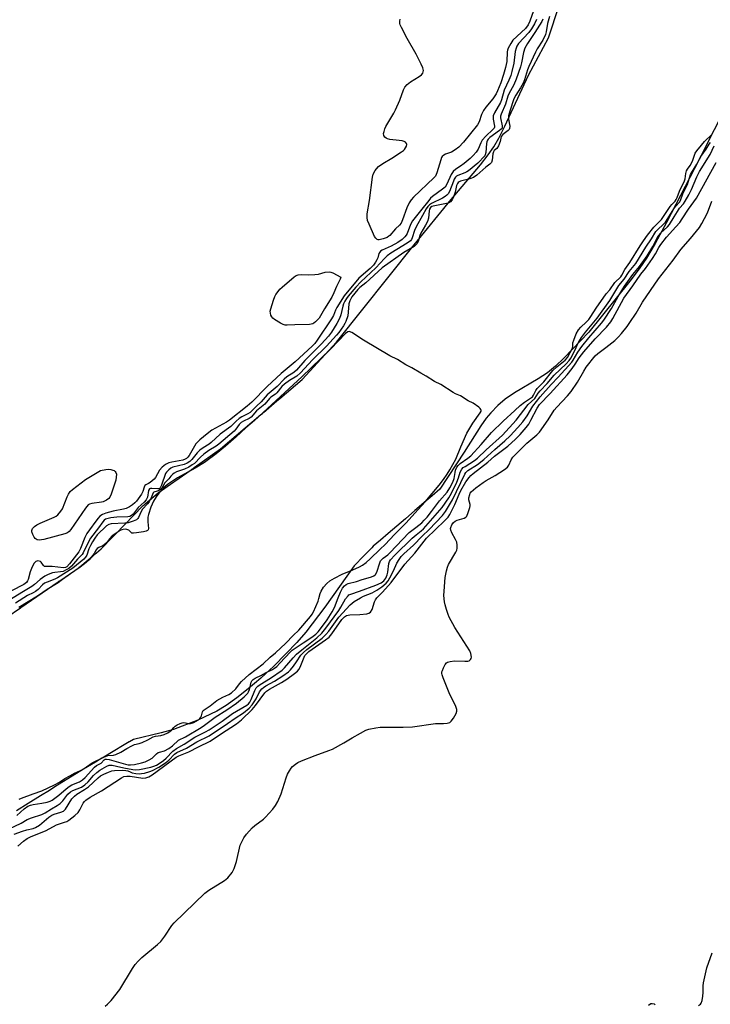
# Model space of a CAD drawing. Units: inches. Extents: x 1213766 to 1219766, y 513458 to 517458.
# Drawn here: x 1216697 to 1216959, y 514947 to 515321 of the extents above; entities that cross this region are included whole.
import ezdxf

# ---------------------------------------------------------------- set-up
doc = ezdxf.new("R2010")
doc.units = ezdxf.units.IN
doc.header["$MEASUREMENT"] = 0
for name, color, linetype in [('HYDRO-Stream Poly Centerlines', 142, 'Continuous'), ('HYDRO-Water Body', 4, 'Continuous'), ('Undefined', 1, 'Continuous')]:
    doc.layers.add(name, color=color, linetype=linetype)

msp = doc.modelspace()

# ---------------------------------------------------------------- linework, layer by layer
at = {"layer": 'HYDRO-Stream Poly Centerlines'}
for points in [[(1216691.69, 515094.04), (1216696.85, 515097.6), (1216697, 515097.7), (1216711.15, 515107.46), (1216711.47, 515107.69), (1216711.78, 515107.9), (1216719.13, 515112.97), (1216719.17, 515113), (1216719.42, 515113.21), (1216724.17, 515117.19), (1216724.42, 515117.4), (1216724.68, 515117.62), (1216724.98, 515117.87), (1216725.24, 515118.08), (1216725.77, 515118.53), (1216727.5, 515119.97), (1216731.84, 515124.45), (1216732.28, 515124.9), (1216732.55, 515125.18), (1216732.98, 515125.62), (1216743.35, 515136.3), (1216743.5, 515136.45), (1216743.8, 515136.71), (1216744.21, 515137.06), (1216749.09, 515141.25), (1216755.02, 515145.41), (1216755.41, 515145.68), (1216761.61, 515150.04), (1216761.94, 515150.27), (1216762.13, 515150.4), (1216762.52, 515150.67), (1216762.85, 515150.9), (1216772.85, 515157.92), (1216788.12, 515170.93), (1216788.32, 515171.1), (1216788.69, 515171.41), (1216788.88, 515171.58), (1216789.09, 515171.75), (1216794.21, 515176.11), (1216795.25, 515177), (1216803.73, 515184.22), (1216816.8, 515198.38), (1216846.23, 515235.36), (1216860.28, 515252.57), (1216871.41, 515265.64), (1216874.38, 515269.44), (1216876.55, 515272.56), (1216878.45, 515275.86), (1216880.74, 515280.4), (1216889.65, 515299.73), (1216897.28, 515313.86), (1216898.21, 515316.49), (1216904.79, 515337.16)], [(1216971.46, 515301.44), (1216954.4, 515267.72), (1216942.08, 515243.87), (1216937.7, 515235.86), (1216934.4, 515230.27), (1216931.67, 515226.26), (1216928.12, 515221.54), (1216912.59, 515202.21), (1216903.13, 515192.3), (1216899.9, 515189.27), (1216896.88, 515186.79), (1216893.33, 515184.48), (1216884.31, 515179.18), (1216880.84, 515176.83), (1216878.07, 515174.38), (1216875.34, 515171.67), (1216873.6, 515169.57), (1216871.56, 515166.71), (1216865.27, 515156.68), (1216856.03, 515142.6), (1216853.08, 515140.08), (1216850.85, 515138.18), (1216846.58, 515134.53), (1216842.97, 515131.45), (1216839.71, 515128.66), (1216836.46, 515125.88), (1216833.49, 515123.35), (1216830.75, 515121.01), (1216830.16, 515120.41), (1216827.17, 515117.35), (1216823.49, 515113.58), (1216812.37, 515097.85), (1216805.21, 515088.46), (1216801.78, 515084.49), (1216797.64, 515080.12), (1216793, 515075.54), (1216788.05, 515070.99), (1216783.34, 515066.95), (1216779.02, 515063.55), (1216774.9, 515060.62), (1216771.39, 515058.46), (1216764.13, 515055.07), (1216754.92, 515051.53), (1216750.31, 515050.22), (1216739.77, 515047.74), (1216738.27, 515046.84), (1216738.14, 515046.76), (1216736.29, 515045.66), (1216736.24, 515045.63), (1216727.86, 515040.62), (1216727.75, 515040.56), (1216725.33, 515039.12), (1216722.31, 515037.31), (1216720.77, 515036.39), (1216719.73, 515035.74), (1216709.98, 515029.68), (1216707.89, 515028.38), (1216704.52, 515026.28), (1216699.81, 515023.35), (1216695.42, 515020.62)]]:
    msp.add_lwpolyline(points, dxfattribs=at)
at = {"layer": 'HYDRO-Water Body'}
for points in [[(1216691.69, 515094.04), (1216696.85, 515097.6), (1216697, 515097.7), (1216711.15, 515107.46), (1216711.47, 515107.69), (1216711.78, 515107.9), (1216719.13, 515112.97), (1216719.17, 515113), (1216719.42, 515113.21), (1216724.17, 515117.19), (1216724.42, 515117.4), (1216724.68, 515117.62), (1216724.98, 515117.87), (1216725.24, 515118.08), (1216725.77, 515118.53), (1216727.5, 515119.97), (1216731.84, 515124.45), (1216732.28, 515124.9), (1216732.55, 515125.18), (1216732.98, 515125.62), (1216743.35, 515136.3), (1216743.5, 515136.45), (1216743.8, 515136.71), (1216744.21, 515137.06), (1216749.09, 515141.25), (1216755.02, 515145.41), (1216755.41, 515145.68), (1216761.61, 515150.04), (1216761.94, 515150.27), (1216762.13, 515150.4), (1216762.52, 515150.67), (1216762.85, 515150.9), (1216772.85, 515157.92), (1216788.12, 515170.93), (1216788.32, 515171.1), (1216788.69, 515171.41), (1216788.88, 515171.58), (1216789.09, 515171.75), (1216794.21, 515176.11), (1216795.25, 515177), (1216803.73, 515184.22), (1216816.8, 515198.38), (1216846.23, 515235.36), (1216860.28, 515252.57), (1216871.41, 515265.64), (1216874.38, 515269.44), (1216876.55, 515272.56), (1216878.45, 515275.86), (1216880.74, 515280.4), (1216889.65, 515299.73), (1216897.28, 515313.86), (1216898.21, 515316.49), (1216904.79, 515337.16)], [(1216971.46, 515301.44), (1216954.4, 515267.72), (1216942.08, 515243.87), (1216937.7, 515235.86), (1216934.4, 515230.27), (1216931.67, 515226.26), (1216928.12, 515221.54), (1216912.59, 515202.21), (1216903.13, 515192.3), (1216899.9, 515189.27), (1216896.88, 515186.79), (1216893.33, 515184.48), (1216884.31, 515179.18), (1216880.84, 515176.83), (1216878.07, 515174.38), (1216875.34, 515171.67), (1216873.6, 515169.57), (1216871.56, 515166.71), (1216865.27, 515156.68), (1216856.03, 515142.6), (1216853.08, 515140.08), (1216850.85, 515138.18), (1216846.58, 515134.53), (1216842.97, 515131.45), (1216839.71, 515128.66), (1216836.46, 515125.88), (1216833.49, 515123.35), (1216830.75, 515121.01), (1216830.16, 515120.41), (1216827.17, 515117.35), (1216823.49, 515113.58), (1216812.37, 515097.85), (1216805.21, 515088.46), (1216801.78, 515084.49), (1216797.64, 515080.12), (1216793, 515075.54), (1216788.05, 515070.99), (1216783.34, 515066.95), (1216779.02, 515063.55), (1216774.9, 515060.62), (1216771.39, 515058.46), (1216764.13, 515055.07), (1216754.92, 515051.53), (1216750.31, 515050.22), (1216739.77, 515047.74), (1216738.27, 515046.84), (1216738.14, 515046.76), (1216736.29, 515045.66), (1216736.24, 515045.63), (1216727.86, 515040.62), (1216727.75, 515040.56), (1216725.33, 515039.12), (1216722.31, 515037.31), (1216720.77, 515036.39), (1216719.73, 515035.74), (1216709.98, 515029.68), (1216707.89, 515028.38), (1216704.52, 515026.28), (1216699.81, 515023.35), (1216695.42, 515020.62)]]:
    msp.add_lwpolyline(points, dxfattribs=at)
at = {"layer": 'Undefined'}
for points, elevation in [([(1216891.52, 515324.11), (1216890.18, 515320.16), (1216889.54, 515318.76), (1216888.48, 515317.47), (1216883.77, 515312.95), (1216882.94, 515311.75), (1216881.98, 515309.96), (1216881.69, 515309.15), (1216881.58, 515308.6), (1216881.39, 515304.89), (1216880.94, 515302.65), (1216880.17, 515299.96), (1216879.13, 515296.76), (1216877.95, 515293.71), (1216877.45, 515292.68), (1216876.15, 515290.73), (1216873.5, 515287.55), (1216872.65, 515286.36), (1216871.86, 515284.83), (1216870.91, 515282.06), (1216870.26, 515280.83), (1216865.01, 515274.3), (1216863.19, 515272.36), (1216861.87, 515271.34), (1216860.44, 515270.54), (1216858.22, 515269.78), (1216857.53, 515269.39), (1216856.96, 515268.88), (1216856.67, 515268.42), (1216856.35, 515267.65), (1216854.89, 515262.65), (1216854.33, 515261.37), (1216853.76, 515260.73), (1216846.06, 515253.44), (1216845.15, 515252.45), (1216844.4, 515251.24), (1216843.51, 515249.43), (1216841.92, 515244.83), (1216841.33, 515243.52), (1216840.69, 515242.75), (1216839.18, 515241.47), (1216837.11, 515238.95), (1216836.71, 515238.59), (1216836.03, 515238.18), (1216834.54, 515237.58), (1216833.05, 515237.22), (1216832.6, 515237.21), (1216832.2, 515237.31), (1216831.68, 515237.82), (1216831.26, 515238.55), (1216829.16, 515243.17), (1216828.62, 515244.54), (1216828.43, 515245.67), (1216828.46, 515247.11), (1216829.29, 515252.21), (1216830.43, 515261.04), (1216830.78, 515262.17), (1216831.46, 515263.49), (1216831.96, 515264.22), (1216832.77, 515265.05), (1216834.38, 515266.26), (1216837.8, 515268.26), (1216841.52, 515270.59), (1216842.2, 515271.14), (1216842.59, 515271.56), (1216843.36, 515272.72), (1216843.53, 515273.41), (1216843.41, 515273.81), (1216842.97, 515274.3), (1216842.52, 515274.54), (1216841.73, 515274.78), (1216840.6, 515274.98), (1216837.01, 515275.33), (1216836.17, 515275.54), (1216835.72, 515275.78), (1216835.14, 515276.25), (1216834.77, 515276.82), (1216834.71, 515277.55), (1216834.84, 515278.33), (1216835.16, 515279.4), (1216835.52, 515280.19), (1216838.56, 515285.3), (1216839.25, 515286.6), (1216840.79, 515290.27), (1216842.23, 515294.16), (1216842.76, 515295.19), (1216843.66, 515296.19), (1216844.92, 515297.24), (1216848.17, 515299.22), (1216849.09, 515299.88), (1216849.55, 515300.49), (1216849.77, 515301.45), (1216849.75, 515301.96), (1216849.6, 515302.51), (1216848.98, 515303.84), (1216846.99, 515307.73), (1216843.66, 515313.64), (1216841.47, 515317.78), (1216841.01, 515318.83), (1216840.86, 515319.37), (1216840.84, 515320.19), (1216840.95, 515321.02)], 190), ([(1216895.12, 515320.97), (1216894.7, 515320.06), (1216892.12, 515315.93), (1216889.32, 515311.75), (1216888.31, 515309.94), (1216887.76, 515308.3), (1216886.99, 515304.39), (1216886.61, 515302.82), (1216885.03, 515298.21), (1216884.16, 515296.08), (1216882.18, 515292.59), (1216881.85, 515291.74), (1216880.92, 515288.67), (1216879.3, 515284.93), (1216879.09, 515284.2), (1216879.05, 515283.5), (1216879.71, 515280.52), (1216879.72, 515280), (1216879.62, 515279.63), (1216879.34, 515279.22), (1216878.73, 515278.69), (1216874.97, 515276.02), (1216874.39, 515275.44), (1216874.08, 515275.01), (1216873.8, 515274.38), (1216873.68, 515273.83), (1216873.43, 515270.36), (1216873.26, 515269.55), (1216873.07, 515269.16), (1216870.39, 515266.33), (1216866.87, 515263.44), (1216866.21, 515262.99), (1216865.53, 515262.64), (1216862.82, 515261.68), (1216862.36, 515261.39), (1216861.97, 515261.01), (1216861.5, 515260.32), (1216861.15, 515259.54), (1216859.73, 515255.6), (1216859.2, 515254.68), (1216858.69, 515254.13), (1216858.04, 515253.64), (1216857.03, 515253.08), (1216852.8, 515251.05), (1216852.13, 515250.53), (1216851.53, 515249.92), (1216850.87, 515248.99), (1216849.5, 515246.47), (1216846.99, 515242.2), (1216846.38, 515240.73), (1216845.54, 515237.98), (1216845.26, 515237.4), (1216844.84, 515236.88), (1216844, 515236.22), (1216842.04, 515234.93), (1216837.46, 515232.23), (1216835.98, 515231.17), (1216834.99, 515230.22), (1216831.77, 515226.67), (1216826.01, 515221.32), (1216824.14, 515219.34), (1216821.28, 515215.9), (1216820.6, 515214.95), (1216820.02, 515213.94), (1216819.5, 515212.91), (1216819.2, 515212.12), (1216818.47, 515208.78), (1216817.94, 515207.34), (1216816.95, 515205.49), (1216814.91, 515202.19), (1216813.72, 515200.69), (1216811.17, 515197.82), (1216804.81, 515191.41), (1216801.62, 515187.74), (1216800.61, 515186.9), (1216798.02, 515185.21), (1216796.9, 515184.33), (1216794.3, 515181.65), (1216790.51, 515178.38), (1216788.18, 515175.76), (1216786.46, 515174.18), (1216784.03, 515171.74), (1216783.19, 515171.2), (1216780.84, 515170.05), (1216779.85, 515169.43), (1216778.73, 515168.5), (1216776.69, 515166.48), (1216772.65, 515163.55), (1216769.22, 515160.31), (1216768.45, 515159.75), (1216766.17, 515158.32), (1216764.98, 515157.44), (1216763.96, 515156.39), (1216761.89, 515153.89), (1216761.14, 515153.15), (1216760.11, 515152.49), (1216759.05, 515152.02), (1216754.75, 515150.98), (1216753.97, 515150.59), (1216753.13, 515149.94), (1216752.33, 515149.12), (1216751.97, 515148.55), (1216750.38, 515144.12), (1216749.9, 515143.19), (1216749.49, 515142.84), (1216748.98, 515142.72), (1216746.71, 515142.95), (1216746.21, 515142.92), (1216745.84, 515142.75), (1216745.52, 515142.13), (1216745.05, 515139.57), (1216744.56, 515138.59), (1216743.84, 515137.78), (1216741.52, 515135.7), (1216739.61, 515133.2), (1216739.05, 515132.62), (1216738.44, 515132.32), (1216737.56, 515132.17), (1216733.41, 515132.02), (1216731.13, 515131.79), (1216729.7, 515131.44), (1216729.17, 515131.21), (1216728.66, 515130.85), (1216728.11, 515130.25), (1216726.48, 515127.93), (1216723.51, 515124.1), (1216722.69, 515122.65), (1216720.69, 515118.48), (1216720.31, 515117.85), (1216718.51, 515116.04), (1216716.21, 515113.48), (1216715.22, 515112.6), (1216714.01, 515111.86), (1216713.09, 515111.47), (1216712.05, 515111.23), (1216709.97, 515111.08), (1216709.07, 515110.91), (1216707.42, 515110.28), (1216706.13, 515109.62), (1216704.33, 515108.36), (1216702.24, 515106.51), (1216701.19, 515105.69), (1216697.42, 515103.49), (1216693.09, 515100.79)], 186), ([(1216892.73, 515320.84), (1216891.99, 515319.15), (1216890.78, 515317.27), (1216889.78, 515315.93), (1216885.89, 515311.7), (1216885.27, 515310.76), (1216884.94, 515310), (1216884.67, 515308.71), (1216884.09, 515304.24), (1216883.41, 515301.16), (1216882.94, 515299.55), (1216882.26, 515297.8), (1216880.44, 515294), (1216879.37, 515290.35), (1216879, 515289.31), (1216876.79, 515285.4), (1216876.32, 515284.34), (1216876.23, 515283.81), (1216876.27, 515283.02), (1216876.83, 515280.36), (1216876.8, 515279.94), (1216876.68, 515279.66), (1216876.2, 515279.08), (1216873.46, 515276.58), (1216872.11, 515275.08), (1216871.55, 515274.1), (1216870.59, 515271.63), (1216869.78, 515270.46), (1216868.73, 515269.18), (1216867.58, 515268.12), (1216865.27, 515266.26), (1216863.85, 515265.2), (1216862.07, 515264.11), (1216861.11, 515263.19), (1216860.37, 515262.02), (1216858.74, 515258.37), (1216858.06, 515257.26), (1216857.1, 515256.41), (1216853.26, 515253.67), (1216852.5, 515253), (1216851.8, 515252.21), (1216849.19, 515248.83), (1216845.67, 515244.46), (1216844.87, 515243.01), (1216843.6, 515239.7), (1216843.26, 515239.05), (1216842.75, 515238.36), (1216841.73, 515237.43), (1216840.08, 515236.27), (1216837.54, 515234.89), (1216834.13, 515233.32), (1216833.51, 515232.91), (1216833.21, 515232.59), (1216832.91, 515232.01), (1216832.46, 515230.4), (1216832.17, 515229.71), (1216831.64, 515228.77), (1216830.8, 515227.61), (1216829.58, 515226.35), (1216825.3, 515222.64), (1216819.67, 515216), (1216816.88, 515211.52), (1216816.38, 515210.5), (1216815.62, 515208.48), (1216814.9, 515207.21), (1216809.52, 515199.16), (1216808.55, 515197.92), (1216807.63, 515196.95), (1216801.14, 515190.95), (1216795.81, 515186.58), (1216790.47, 515181.54), (1216784.64, 515175.64), (1216782.93, 515174.08), (1216776.23, 515168.84), (1216775.06, 515168.11), (1216769.47, 515165), (1216767.7, 515163.69), (1216764.97, 515161.43), (1216764.17, 515160.64), (1216763.48, 515159.8), (1216760.84, 515155.47), (1216760.33, 515154.76), (1216759.88, 515154.31), (1216759.33, 515153.98), (1216758.54, 515153.71), (1216754.3, 515152.89), (1216753.2, 515152.6), (1216751.97, 515151.99), (1216750.71, 515151.06), (1216749.69, 515149.83), (1216748.1, 515147.09), (1216747.61, 515146.44), (1216746.15, 515145.2), (1216745.47, 515144.79), (1216744.44, 515144.35), (1216744.07, 515144.02), (1216743.78, 515143.36), (1216743.31, 515141.82), (1216742.76, 515140.79), (1216740.88, 515138.13), (1216740.29, 515137.47), (1216739.41, 515136.7), (1216738.28, 515135.91), (1216737, 515135.34), (1216735.92, 515135.06), (1216732.11, 515134.31), (1216729.29, 515133.59), (1216727.95, 515133.08), (1216727.05, 515132.44), (1216726.33, 515131.67), (1216725.46, 515130.57), (1216723.04, 515127.27), (1216722.11, 515125.84), (1216721.36, 515124.36), (1216719.69, 515120.08), (1216719.07, 515118.9), (1216715.44, 515114.27), (1216714.46, 515113.24), (1216713.91, 515112.92), (1216713.16, 515112.79), (1216708.94, 515113.35), (1216706.39, 515113.25), (1216706.03, 515113.37), (1216705.67, 515113.65), (1216704.77, 515114.9), (1216704.46, 515115.18), (1216704.02, 515115.37), (1216703.52, 515115.43), (1216703.03, 515115.38), (1216702.67, 515115.23), (1216702.05, 515114.63), (1216701.26, 515113.24), (1216700.53, 515111.3), (1216699.74, 515108.43), (1216699.53, 515107.89), (1216699.15, 515107.28), (1216698.72, 515106.87), (1216698.16, 515106.49), (1216693.48, 515104.04)], 188), ([(1216897.68, 515321.91), (1216896.85, 515319.35), (1216896.39, 515316.2), (1216896.11, 515315.09), (1216895.06, 515312.99), (1216893.02, 515309.73), (1216892.32, 515308.49), (1216889.75, 515303.05), (1216889.27, 515301.76), (1216888.12, 515297.9), (1216887.64, 515296.65), (1216886.62, 515294.88), (1216884.82, 515292.07), (1216884.13, 515290.71), (1216882.55, 515286.03), (1216882.13, 515284.32), (1216882.09, 515283.08), (1216882.56, 515280.32), (1216882.5, 515279.52), (1216882.29, 515279.16), (1216881.93, 515278.77), (1216879.89, 515277.17), (1216879.28, 515276.45), (1216878.87, 515274.5), (1216878.23, 515272.88), (1216877.62, 515271.94), (1216876.7, 515271.14), (1216876.35, 515270.62), (1216876.14, 515269.83), (1216875.89, 515267.52), (1216875.58, 515266.58), (1216875.04, 515265.99), (1216873.5, 515264.81), (1216870.03, 515261.83), (1216868.75, 515260.89), (1216867.44, 515260.34), (1216863.83, 515259.44), (1216863.34, 515259.22), (1216862.96, 515258.95), (1216862.68, 515258.61), (1216862.37, 515257.91), (1216861.79, 515255.31), (1216861.15, 515253.4), (1216860.68, 515252.38), (1216860.11, 515251.67), (1216859.39, 515251.24), (1216858.56, 515250.97), (1216853.45, 515250.05), (1216852.96, 515249.85), (1216852.51, 515249.51), (1216852.16, 515248.92), (1216851.95, 515248.22), (1216851.67, 515245.44), (1216851.34, 515244.14), (1216850.63, 515242.76), (1216848.76, 515239.81), (1216848.4, 515238.86), (1216847.77, 515236.59), (1216847.25, 515235.67), (1216846.84, 515235.2), (1216846.27, 515234.74), (1216842.31, 515232.48), (1216834.08, 515226.67), (1216827.92, 515220.99), (1216825.65, 515219.11), (1216824.91, 515218.39), (1216822.69, 515215.59), (1216821.81, 515214.16), (1216821.5, 515212.92), (1216821.29, 515209.8), (1216821.06, 515208.38), (1216820.34, 515206.21), (1216820, 515205.48), (1216819.49, 515204.64), (1216817.72, 515202.07), (1216816.84, 515201.02), (1216813.02, 515196.92), (1216807.71, 515191.69), (1216803.16, 515186.74), (1216801.79, 515185.57), (1216798.94, 515183.84), (1216797.04, 515182.46), (1216796.12, 515181.55), (1216794.23, 515179.23), (1216793.67, 515178.73), (1216791.91, 515177.54), (1216791.35, 515177.08), (1216789.63, 515174.9), (1216786.47, 515172.33), (1216784.46, 515170.02), (1216783.67, 515169.47), (1216781.48, 515168.45), (1216780.61, 515167.89), (1216779.85, 515167.13), (1216778.58, 515165.38), (1216777.98, 515164.71), (1216772.13, 515159.72), (1216771.16, 515159.01), (1216768.39, 515157.28), (1216766.49, 515155.95), (1216765.2, 515154.83), (1216762.88, 515152.45), (1216762.08, 515151.82), (1216760.73, 515151.03), (1216759.18, 515150.27), (1216756.08, 515149.25), (1216755.2, 515148.74), (1216754.52, 515148.2), (1216753.98, 515147.63), (1216753.22, 515146.62), (1216751.62, 515145.05), (1216750.47, 515143.07), (1216750, 515142.51), (1216749.25, 515141.96), (1216747.88, 515141.63), (1216747.54, 515141.46), (1216747.29, 515141.2), (1216746.5, 515139.32), (1216745.72, 515137.84), (1216745.1, 515137.05), (1216743.25, 515135.08), (1216742.72, 515134.17), (1216741.69, 515131.93), (1216741.42, 515131.53), (1216740.94, 515131.07), (1216739.71, 515130.48), (1216737.8, 515129.94), (1216736.45, 515129.77), (1216731.34, 515129.54), (1216730.35, 515129.3), (1216729.57, 515128.79), (1216726.02, 515125.29), (1216725.05, 515124.12), (1216724.19, 515122.71), (1216723.42, 515121.24), (1216722.87, 515119.97), (1216722.02, 515117.58), (1216721.59, 515116.82), (1216720.9, 515116.1), (1216716.79, 515112.63), (1216710.88, 515108.97), (1216709.87, 515108.51), (1216706.97, 515107.42), (1216706.05, 515106.95), (1216705.27, 515106.33), (1216703.56, 515104.6), (1216702.61, 515103.86), (1216701.64, 515103.29), (1216699.52, 515102.26), (1216694.93, 515099.45)], 184), ([(1216695.54, 515018.87), (1216698.22, 515021.38), (1216699.68, 515022.35), (1216700.65, 515022.75), (1216701.74, 515023.05), (1216705.04, 515023.54), (1216707.07, 515023.93), (1216708.1, 515024.24), (1216708.88, 515024.64), (1216711.46, 515026.58), (1216714.19, 515028.99), (1216715.34, 515029.89), (1216716.34, 515030.44), (1216719.31, 515031.65), (1216720.42, 515032.33), (1216721.39, 515033.25), (1216724.92, 515037.23), (1216725.72, 515037.81), (1216727.52, 515038.68), (1216728.7, 515039.96), (1216729.02, 515040.17), (1216729.53, 515040.27), (1216730.58, 515040.12), (1216736.71, 515038.33), (1216737.8, 515038.13), (1216738.59, 515038.07), (1216740.12, 515038.21), (1216742.86, 515038.77), (1216744.19, 515039.21), (1216745.73, 515039.91), (1216746.92, 515040.65), (1216748.55, 515042.23), (1216749.14, 515042.7), (1216749.67, 515042.93), (1216751.52, 515043.39), (1216753.18, 515044.27), (1216754.54, 515045.3), (1216756.84, 515047.44), (1216759.53, 515048.75), (1216765.4, 515052.18), (1216766.73, 515053.1), (1216770.79, 515056.19), (1216775.16, 515058.93), (1216778.8, 515061.44), (1216781.78, 515063.87), (1216782.57, 515064.64), (1216783.12, 515065.32), (1216783.42, 515065.82), (1216783.77, 515066.63), (1216784.41, 515069.4), (1216784.72, 515069.95), (1216785.17, 515070.43), (1216785.95, 515070.96), (1216788.33, 515072.06), (1216789.86, 515072.94), (1216792.48, 515074.23), (1216793.33, 515074.77), (1216794.15, 515075.43), (1216795.36, 515076.6), (1216799.33, 515080.88), (1216800.02, 515081.53), (1216804.13, 515084.4), (1216807.4, 515086.48), (1216808.97, 515087.7), (1216809.86, 515088.54), (1216810.76, 515089.67), (1216813.21, 515093.04), (1216815.18, 515096.1), (1216816, 515097.78), (1216817.4, 515101.46), (1216818.31, 515103.57), (1216819.1, 515105.11), (1216819.8, 515106.02), (1216820.45, 515106.51), (1216821.2, 515106.83), (1216824.36, 515107.68), (1216826.57, 515108.44), (1216828.85, 515108.98), (1216830.14, 515109.38), (1216831.03, 515109.79), (1216831.64, 515110.28), (1216832.13, 515111.15), (1216833.22, 515114.75), (1216833.55, 515115.45), (1216833.85, 515115.88), (1216834.52, 515116.49), (1216836.25, 515117.75), (1216837.1, 515118.53), (1216844.37, 515126.18), (1216846.96, 515128.07), (1216849.15, 515129.91), (1216850.14, 515130.84), (1216851.23, 515132.05), (1216852.91, 515134.13), (1216855.84, 515138.22), (1216858.79, 515141.52), (1216859.87, 515143.17), (1216860.99, 515145.28), (1216861.43, 515146.69), (1216861.79, 515148.92), (1216862.02, 515149.91), (1216862.5, 515150.94), (1216863.01, 515151.67), (1216863.79, 515152.36), (1216866.68, 515154.36), (1216867.75, 515155.27), (1216871.71, 515159.6), (1216875.65, 515164.09), (1216880.11, 515168.4), (1216884.5, 515172.44), (1216886.51, 515174.4), (1216888.1, 515175.71), (1216890.42, 515177.12), (1216891.18, 515177.73), (1216891.62, 515178.34), (1216892.49, 515180.09), (1216892.95, 515180.79), (1216895.45, 515183.32), (1216898.93, 515187.69), (1216900.38, 515189.07), (1216903.6, 515191.65), (1216904.46, 515192.57), (1216906.36, 515196.14), (1216906.5, 515196.77), (1216906.56, 515198.11), (1216906.84, 515199.2), (1216907.82, 515201.62), (1216908.66, 515203.13), (1216909.53, 515204.17), (1216911.62, 515206.06), (1216912.57, 515207.08), (1216913.34, 515208.11), (1216915.39, 515211.26), (1216919.17, 515216.8), (1216920.51, 515218.33), (1216922.41, 515221.02), (1216924.74, 515223.15), (1216925.15, 515223.78), (1216926.24, 515226.01), (1216928.1, 515228.62), (1216932.01, 515234.97), (1216933.29, 515236.92), (1216934.85, 515239), (1216937.29, 515242.04), (1216940.2, 515244.98), (1216943.4, 515249.83), (1216944.03, 515250.61), (1216945.32, 515251.96), (1216945.75, 515252.57), (1216946.08, 515253.3), (1216946.93, 515255.76), (1216948.86, 515259.61), (1216949.07, 515260.4), (1216949.36, 515262.35), (1216949.69, 515263.4), (1216949.98, 515264), (1216951.02, 515265.42), (1216951.69, 515266.61), (1216952.06, 515267.5), (1216952.89, 515270.07), (1216953.52, 515271.02), (1216955.37, 515273.14), (1216956.45, 515274.55), (1216959.23, 515277.2)], 184), ([(1216692.64, 515013.79), (1216697.13, 515015.93), (1216699.4, 515017.27), (1216701.05, 515017.94), (1216705.03, 515019.22), (1216706.26, 515019.81), (1216708.62, 515021.38), (1216710.84, 515022.62), (1216711.93, 515023.42), (1216712.91, 515024.37), (1216714.86, 515026.94), (1216715.82, 515027.81), (1216716.78, 515028.34), (1216720, 515029.64), (1216721.29, 515030.42), (1216722.59, 515031.63), (1216724.65, 515034.04), (1216725.82, 515035.22), (1216726.98, 515036.05), (1216729.65, 515037.57), (1216730.6, 515037.88), (1216731.66, 515037.89), (1216733.33, 515037.58), (1216736.13, 515036.88), (1216739.54, 515036.24), (1216740.63, 515036.16), (1216742.06, 515036.34), (1216746.33, 515037.21), (1216747.45, 515037.52), (1216748.47, 515037.95), (1216749.89, 515038.78), (1216751.2, 515039.73), (1216752.14, 515040.6), (1216754.7, 515043.25), (1216756.06, 515044.32), (1216758.95, 515045.91), (1216763.07, 515048.54), (1216767.08, 515050.61), (1216768.46, 515051.41), (1216773.46, 515054.58), (1216777.39, 515057.57), (1216782.74, 515060.69), (1216783.39, 515061.21), (1216783.9, 515061.85), (1216784.39, 515062.85), (1216785.76, 515066.29), (1216786.36, 515067.24), (1216786.9, 515067.87), (1216787.81, 515068.57), (1216791.79, 515070.98), (1216796.14, 515073.94), (1216797.13, 515074.9), (1216800.31, 515078.67), (1216801.57, 515080.01), (1216803.61, 515081.72), (1216809.36, 515086.27), (1216811.27, 515088.03), (1216812.79, 515089.86), (1216817.69, 515096.64), (1216818.48, 515097.85), (1216820.26, 515101.05), (1216821.19, 515102.24), (1216821.54, 515102.51), (1216822.29, 515102.87), (1216825.59, 515103.9), (1216831.75, 515106.17), (1216833.76, 515107.17), (1216834.76, 515107.9), (1216835.49, 515108.91), (1216836.01, 515110.11), (1216836.25, 515111.13), (1216836.7, 515114.45), (1216836.95, 515115.22), (1216837.33, 515115.87), (1216838.98, 515117.66), (1216845.55, 515124.05), (1216847.01, 515125.35), (1216848.91, 515126.79), (1216849.79, 515127.58), (1216856.91, 515135.7), (1216859.47, 515139.36), (1216860.5, 515141.17), (1216862.5, 515145.31), (1216863.13, 515146.96), (1216863.76, 515149.13), (1216864.39, 515150.27), (1216864.94, 515150.81), (1216865.62, 515151.31), (1216869.13, 515153.47), (1216870.36, 515154.35), (1216873.62, 515157.55), (1216879.83, 515163.14), (1216884.95, 515168.78), (1216889.61, 515174.81), (1216892.05, 515177.05), (1216893.37, 515179.05), (1216894.08, 515179.93), (1216896.72, 515182.74), (1216899.41, 515185.84), (1216903.95, 515190.21), (1216905.11, 515191.47), (1216905.72, 515192.37), (1216907.39, 515195.47), (1216908.09, 515197.26), (1216908.61, 515198.34), (1216909.8, 515200.22), (1216911.28, 515202.22), (1216915.75, 515207.54), (1216920.49, 515214.17), (1216924, 515219.96), (1216926.04, 515222.31), (1216927.93, 515225.23), (1216930.38, 515228.23), (1216934.25, 515234.45), (1216936.34, 515237.65), (1216937.94, 515240.35), (1216938.61, 515241.1), (1216940.91, 515243.18), (1216941.62, 515243.92), (1216944.87, 515249.04), (1216945.52, 515249.89), (1216947.08, 515251.61), (1216947.52, 515252.49), (1216948.28, 515254.66), (1216949.96, 515258.25), (1216951.2, 515261.97), (1216951.55, 515262.71), (1216953.59, 515265.95), (1216955.12, 515268.88), (1216957.07, 515271.58), (1216958.21, 515273.52), (1216958.72, 515274.17)], 186), ([(1216694.52, 515011.73), (1216697.67, 515012.93), (1216699.34, 515013.42), (1216701.64, 515013.94), (1216702.58, 515014.28), (1216704.04, 515015.22), (1216707.66, 515018.18), (1216708.72, 515018.93), (1216709.72, 515019.36), (1216712.24, 515020.07), (1216713.21, 515020.54), (1216713.94, 515021.3), (1216716.43, 515025.13), (1216717.35, 515026.21), (1216718.26, 515026.91), (1216721.23, 515028.69), (1216722.68, 515029.68), (1216726.37, 515033.17), (1216727.29, 515033.9), (1216728.49, 515034.54), (1216730.31, 515035.29), (1216731.6, 515035.74), (1216732.58, 515035.94), (1216735.46, 515036.02), (1216736.87, 515035.97), (1216737.6, 515035.8), (1216738.48, 515035.37), (1216739.28, 515035.09), (1216740.72, 515034.79), (1216741.89, 515034.67), (1216742.76, 515034.73), (1216743.91, 515034.96), (1216745.91, 515035.48), (1216746.98, 515035.88), (1216749.37, 515037.21), (1216751.89, 515038.86), (1216753.15, 515039.89), (1216755.37, 515042.09), (1216756.28, 515042.77), (1216759.85, 515044.41), (1216763.78, 515046.79), (1216768.44, 515049.08), (1216775.49, 515053.7), (1216778.33, 515055.73), (1216781.48, 515057.8), (1216783.64, 515059.59), (1216784.8, 515060.87), (1216786.32, 515063.08), (1216787.64, 515065.71), (1216788.45, 515066.84), (1216789.07, 515067.37), (1216790, 515067.98), (1216793.25, 515069.85), (1216796.44, 515071.83), (1216798.58, 515073.41), (1216799.39, 515074.17), (1216800.49, 515075.5), (1216801.69, 515077.12), (1216803.32, 515079.63), (1216804.27, 515080.71), (1216805.55, 515081.84), (1216811.32, 515086.16), (1216812.79, 515087.46), (1216813.92, 515088.82), (1216817.72, 515094.14), (1216821.96, 515098.8), (1216823.55, 515099.98), (1216825.94, 515101.46), (1216827.11, 515102.02), (1216830.32, 515103.36), (1216832.09, 515104.29), (1216833.97, 515105.61), (1216835.65, 515107.05), (1216836.36, 515107.86), (1216837.09, 515108.97), (1216838.48, 515111.67), (1216839.76, 515114.53), (1216840.59, 515115.99), (1216841.38, 515117.09), (1216842.42, 515118.17), (1216845.97, 515121.44), (1216849.27, 515124.86), (1216851.95, 515127.31), (1216856.99, 515132.66), (1216858.23, 515134.13), (1216860.82, 515138.64), (1216865.45, 515148.28), (1216865.89, 515148.99), (1216866.7, 515149.72), (1216870.28, 515152.05), (1216872.66, 515153.86), (1216874.1, 515155.11), (1216876.86, 515157.71), (1216880.75, 515160.96), (1216882.74, 515162.89), (1216885.62, 515166.01), (1216887.49, 515168.22), (1216889.16, 515170.52), (1216891.33, 515174.09), (1216894.15, 515177.64), (1216898.32, 515182.39), (1216900.99, 515185.19), (1216906.06, 515190.85), (1216906.57, 515191.56), (1216908.34, 515194.63), (1216909.86, 515196.78), (1216912.54, 515200.12), (1216917.35, 515205.66), (1216918.2, 515206.75), (1216921.17, 515211.23), (1216923.71, 515215.69), (1216926.11, 515219.64), (1216929.27, 515224.03), (1216931.86, 515227.07), (1216934.72, 515231.14), (1216936.9, 515234.71), (1216938.33, 515237.73), (1216938.91, 515238.73), (1216939.85, 515239.84), (1216942.42, 515242.21), (1216943.14, 515243), (1216944.9, 515246.02), (1216946.17, 515248), (1216947.02, 515249.2), (1216948.47, 515250.93), (1216949.09, 515251.85), (1216950.46, 515254.3), (1216951.52, 515256.4), (1216953.55, 515261.1), (1216954.6, 515263.15), (1216958.57, 515269.68), (1216960.19, 515272.85)], 188), ([(1216695.9, 515007.16), (1216698.07, 515009.1), (1216699.43, 515010.14), (1216700.73, 515010.79), (1216706.69, 515013.13), (1216710.5, 515015.36), (1216713.65, 515016.27), (1216714.44, 515016.59), (1216715.19, 515017.02), (1216717.53, 515018.79), (1216718.72, 515019.95), (1216719.44, 515020.99), (1216720.71, 515023.52), (1216721.13, 515024.12), (1216721.7, 515024.67), (1216723.32, 515025.77), (1216727.63, 515028.24), (1216735.24, 515033.19), (1216736.15, 515033.6), (1216737.22, 515033.8), (1216738.46, 515033.71), (1216743.35, 515033.01), (1216744.49, 515033.11), (1216745.59, 515033.49), (1216746.84, 515034.24), (1216756.02, 515040.95), (1216757.02, 515041.46), (1216760.74, 515042.96), (1216764.38, 515044.96), (1216768.83, 515047), (1216772.74, 515049.71), (1216778.83, 515053.68), (1216780.7, 515055.14), (1216784.85, 515059.02), (1216786.12, 515060.6), (1216789.67, 515065.42), (1216790.29, 515066.06), (1216791.41, 515066.82), (1216795.9, 515069.34), (1216797.98, 515070.59), (1216800.89, 515072.68), (1216802.01, 515073.64), (1216802.5, 515074.23), (1216803.05, 515075.09), (1216804.57, 515078.97), (1216804.83, 515079.49), (1216805.26, 515080.1), (1216806.33, 515081.01), (1216812.69, 515085.43), (1216814, 515086.48), (1216815.1, 515087.83), (1216818.86, 515093.23), (1216819.79, 515094.24), (1216820.61, 515094.7), (1216821.86, 515094.98), (1216825.7, 515095.12), (1216828.31, 515095.34), (1216829.09, 515095.55), (1216829.67, 515095.98), (1216830.32, 515097.05), (1216831.29, 515099.92), (1216831.64, 515100.7), (1216832.08, 515101.4), (1216834.23, 515103.56), (1216837.59, 515107.29), (1216842.71, 515114.18), (1216843.97, 515115.65), (1216846.49, 515118.32), (1216851.01, 515124.01), (1216857.85, 515130.59), (1216859.21, 515132.07), (1216859.78, 515133.02), (1216861.72, 515136.82), (1216863.35, 515140.74), (1216864.02, 515142.17), (1216865.93, 515145.42), (1216867.12, 515147.1), (1216867.84, 515147.84), (1216868.65, 515148.54), (1216874.27, 515152.87), (1216876.77, 515155.17), (1216881.89, 515159.02), (1216884.71, 515161.63), (1216886.47, 515163.44), (1216888.79, 515166.09), (1216889.75, 515167.34), (1216890.58, 515168.78), (1216892.98, 515173.41), (1216893.85, 515174.73), (1216897.88, 515178.98), (1216904.31, 515185.97), (1216906.29, 515188.42), (1216907.38, 515190.02), (1216908.92, 515192.5), (1216910.64, 515194.76), (1216914.95, 515199.68), (1216919.28, 515204.17), (1216920.93, 515206.1), (1216921.74, 515207.38), (1216925.88, 515215.15), (1216929.33, 515219.81), (1216932.29, 515224.16), (1216934.04, 515226.39), (1216936.78, 515230.2), (1216937.91, 515231.93), (1216939.14, 515234.3), (1216939.87, 515235.49), (1216942.1, 515238.3), (1216945.63, 515242.13), (1216947.09, 515243.87), (1216948.02, 515245.21), (1216950.38, 515248.93), (1216953.39, 515253), (1216960.89, 515266.64)], 190), ([(1216728.97, 514946.57), (1216729.87, 514947.22), (1216731.25, 514948.72), (1216734.6, 514952.78), (1216739.42, 514960.86), (1216740.39, 514962.31), (1216741.52, 514963.56), (1216742.93, 514964.96), (1216748.82, 514969.9), (1216750.12, 514971.09), (1216751.62, 514973.02), (1216754.27, 514977.07), (1216755.19, 514978.17), (1216766.86, 514989.44), (1216768.31, 514990.48), (1216774.27, 514994.18), (1216774.94, 514994.66), (1216775.55, 514995.24), (1216777.16, 514997.27), (1216777.63, 514997.99), (1216777.99, 514998.75), (1216778.82, 515001.45), (1216780.31, 515007.59), (1216780.72, 515008.66), (1216781.65, 515010.4), (1216782.63, 515011.8), (1216784.75, 515014.16), (1216785.8, 515015.05), (1216789.06, 515017.42), (1216789.92, 515018.2), (1216792.6, 515021.29), (1216793.68, 515022.65), (1216794.52, 515024.14), (1216795.79, 515027.02), (1216797.69, 515033.2), (1216798.22, 515034.56), (1216798.94, 515035.81), (1216799.6, 515036.76), (1216800.17, 515037.39), (1216801.24, 515038.31), (1216802.17, 515038.95), (1216803.5, 515039.59), (1216808.76, 515041.66), (1216813.94, 515043.51), (1216815.28, 515044.07), (1216819.58, 515046.42), (1216822.79, 515048.37), (1216825.9, 515050.08), (1216827.99, 515051.16), (1216829.09, 515051.55), (1216831.68, 515052.08), (1216833.42, 515052.31), (1216842.14, 515052.33), (1216845.6, 515052.46), (1216854.37, 515053.72), (1216855.26, 515053.78), (1216857.43, 515053.73), (1216858.81, 515053.82), (1216859.8, 515054.12), (1216860.38, 515054.66), (1216861.18, 515055.83), (1216862.18, 515057.6), (1216862.45, 515058.38), (1216862.46, 515059.1), (1216862.26, 515059.85), (1216861.94, 515060.59), (1216859.79, 515064.74), (1216857.29, 515071.11), (1216856.92, 515072.22), (1216856.82, 515072.78), (1216856.84, 515073.31), (1216856.98, 515073.83), (1216857.41, 515074.87), (1216858.08, 515076.11), (1216858.57, 515076.73), (1216858.98, 515077.02), (1216859.98, 515077.31), (1216861.64, 515077.48), (1216865.51, 515077.36), (1216866.65, 515077.42), (1216867.15, 515077.58), (1216867.71, 515078.01), (1216867.92, 515078.42), (1216867.99, 515078.92), (1216867.81, 515080.28), (1216867.36, 515081.35), (1216861.74, 515090.14), (1216859.63, 515094.04), (1216859.15, 515095.11), (1216858.5, 515097.05), (1216858, 515098.73), (1216857.77, 515099.88), (1216857.58, 515102.26), (1216857.63, 515103.96), (1216858.09, 515109.08), (1216858.55, 515111.64), (1216858.92, 515113.03), (1216859.32, 515114.05), (1216862.08, 515118.77), (1216862.43, 515119.54), (1216862.61, 515120.33), (1216862.64, 515121.41), (1216862.44, 515122.49), (1216861.98, 515123.54), (1216860.61, 515126.13), (1216860.19, 515127.16), (1216860.12, 515127.68), (1216860.17, 515128.05), (1216860.63, 515129.08), (1216861.27, 515130.06), (1216861.85, 515130.55), (1216862.64, 515130.89), (1216865.21, 515131.64), (1216865.92, 515132.05), (1216866.26, 515132.46), (1216866.84, 515133.75), (1216867.45, 515135.71), (1216867.53, 515136.27), (1216867.5, 515136.8), (1216867.04, 515138.57), (1216867.01, 515139.36), (1216867.35, 515140.69), (1216867.59, 515141.17), (1216867.94, 515141.64), (1216869.66, 515143.21), (1216872.42, 515145.23), (1216873.61, 515145.99), (1216877.05, 515147.84), (1216880.55, 515150.13), (1216881.66, 515151.06), (1216882.16, 515151.79), (1216883.1, 515153.84), (1216883.76, 515154.81), (1216884.32, 515155.48), (1216889.08, 515160.15), (1216892.84, 515163.25), (1216893.88, 515164.33), (1216897.09, 515168.97), (1216899.45, 515172.67), (1216900.41, 515173.79), (1216904.43, 515178.01), (1216905.86, 515179.72), (1216908.26, 515183.28), (1216910.61, 515187.38), (1216911.57, 515188.89), (1216914.95, 515193.19), (1216916, 515194.14), (1216919, 515196.35), (1216922.4, 515199.08), (1216923.88, 515200.47), (1216925.01, 515201.75), (1216927.14, 515204.41), (1216928.16, 515205.82), (1216930.54, 515209.37), (1216932.97, 515213.54), (1216939.07, 515222.41), (1216944.58, 515229.49), (1216947.42, 515233.54), (1216951.19, 515237.73), (1216953.46, 515240.48), (1216954.52, 515241.9), (1216955.43, 515243.39), (1216957.42, 515247.2), (1216958, 515248.53), (1216959.22, 515251.91)], 192), ([(1216696.39, 515024.99), (1216697.25, 515025.43), (1216701.68, 515027.12), (1216705.02, 515028.24), (1216709.77, 515030.43), (1216711.69, 515031.48), (1216713.66, 515032.84), (1216715.57, 515033.95), (1216717.4, 515034.94), (1216719.62, 515035.94), (1216721, 515036.68), (1216724.1, 515038.83), (1216728.51, 515041.03), (1216729.99, 515041.58), (1216732.13, 515041.79), (1216733.09, 515042.05), (1216734.99, 515042.92), (1216737.19, 515044.3), (1216739.09, 515045.33), (1216740.18, 515045.73), (1216741.89, 515046.1), (1216743.12, 515046.55), (1216745.2, 515047.51), (1216747.28, 515048.71), (1216748.13, 515048.96), (1216750.09, 515049.14), (1216751.39, 515049.58), (1216752.78, 515050.26), (1216753.67, 515050.8), (1216754.22, 515051.28), (1216755.03, 515052.26), (1216755.57, 515052.77), (1216756.34, 515053.26), (1216757.54, 515053.8), (1216758.23, 515054.03), (1216758.82, 515054.11), (1216759.54, 515054.01), (1216760.83, 515053.69), (1216761.41, 515053.7), (1216762.73, 515054.17), (1216764.45, 515055.16), (1216764.98, 515055.64), (1216765.35, 515056.13), (1216765.58, 515056.63), (1216765.96, 515058.2), (1216766.2, 515058.64), (1216766.54, 515058.99), (1216768.88, 515060.45), (1216771.39, 515062.46), (1216773.65, 515063.74), (1216775.97, 515064.7), (1216776.98, 515065.39), (1216778.61, 515066.92), (1216779.96, 515068.83), (1216780.7, 515069.63), (1216783.71, 515072.35), (1216788.92, 515076.43), (1216791.69, 515078.88), (1216793.7, 515080.52), (1216797.52, 515084.24), (1216800.33, 515087.19), (1216802.46, 515089.1), (1216806.9, 515094.3), (1216807.59, 515095.27), (1216808.06, 515096.16), (1216809.79, 515100.21), (1216810.14, 515101.2), (1216810.6, 515103.05), (1216810.95, 515103.91), (1216811.92, 515105.53), (1216813.11, 515106.9), (1216814.24, 515107.82), (1216816.03, 515108.89), (1216819.02, 515110.37), (1216823, 515112), (1216825.49, 515113.17), (1216826.72, 515113.87), (1216828.07, 515114.86), (1216829.62, 515116.19), (1216833.35, 515119.88), (1216835.33, 515121.66), (1216838.83, 515125.39), (1216843.27, 515129.91), (1216846.6, 515133.52), (1216850.43, 515137.8), (1216855.72, 515144.17), (1216857.43, 515146.34), (1216858.83, 515148.37), (1216859.83, 515150.03), (1216862.05, 515154.08), (1216863.95, 515158.74), (1216866.3, 515163.85), (1216868.55, 515167.64), (1216871.36, 515171.67), (1216871.65, 515172.26), (1216871.7, 515172.62), (1216871.64, 515172.83), (1216871.37, 515173.22), (1216870.77, 515173.78), (1216868.62, 515175.34), (1216866.78, 515176.21), (1216863.88, 515178.06), (1216862.02, 515178.85), (1216861.08, 515179.33), (1216856.42, 515182.32), (1216854.02, 515183.54), (1216850.84, 515185.53), (1216848.76, 515186.6), (1216845.39, 515188.69), (1216843.09, 515189.88), (1216839.9, 515191.88), (1216837.09, 515193.19), (1216827.1, 515199.21), (1216822.62, 515202.11), (1216821.65, 515202.5), (1216821.05, 515202.38), (1216820.18, 515201.65), (1216814.67, 515195.86), (1216803.63, 515185.28), (1216785.64, 515168.75), (1216782.36, 515165.9), (1216778.69, 515162.45), (1216774.75, 515158.93), (1216771.1, 515156.03), (1216766.72, 515152.82), (1216763.2, 515150.63), (1216756.41, 515146.91), (1216753.06, 515144.72), (1216751.33, 515143.25), (1216749.8, 515141.64), (1216748.32, 515139.74), (1216747.38, 515138.12), (1216746.3, 515135.77), (1216745.44, 515132.99), (1216745.25, 515132.06), (1216745.18, 515130.29), (1216745.41, 515127.72), (1216745.32, 515127.26), (1216745.07, 515126.97), (1216744.64, 515126.76), (1216743.53, 515126.5), (1216740.85, 515126.08), (1216739.72, 515125.98), (1216739.2, 515126.02), (1216738.85, 515126.15), (1216738.01, 515127.08), (1216737.66, 515127.28), (1216737.24, 515127.39), (1216736.55, 515127.42), (1216735.86, 515127.35), (1216735.31, 515127.2), (1216734.66, 515126.91), (1216732.47, 515125.5), (1216731.68, 515124.89), (1216730.62, 515123.8), (1216729.47, 515122.3), (1216728.66, 515121.54), (1216728.1, 515121.19), (1216726.64, 515120.56), (1216726.01, 515120.15), (1216725.57, 515119.58), (1216724.86, 515118.2), (1216722.93, 515115.78), (1216721.85, 515114.81), (1216719.53, 515113.02), (1216715.85, 515110.5), (1216712.89, 515108.32), (1216711.19, 515107.16), (1216707.03, 515104.59), (1216703.28, 515102.12), (1216696.22, 515097.73)], 182), ([(1216954.24, 514946.71), (1216954.9, 514947.24), (1216955.23, 514947.65), (1216955.63, 514948.65), (1216955.89, 514950.31), (1216955.99, 514951.73), (1216955.97, 514954.23), (1216956.08, 514955.36), (1216957.36, 514961.07), (1216959.38, 514966.79)], 194), ([(1216935.26, 514946.88), (1216936.14, 514947.47), (1216936.61, 514947.55), (1216937.33, 514947.35), (1216937.76, 514947.07)], 194)]:
    msp.add_lwpolyline(points, dxfattribs=dict(at, elevation=elevation))
at = {"layer": 'Undefined', "elevation": 190}
for points in [[(1216798.15, 515204.81), (1216797.32, 515204.85), (1216796.52, 515205.08), (1216795.51, 515205.63), (1216793.3, 515207.04), (1216792.63, 515207.57), (1216792.26, 515207.97), (1216791.91, 515208.67), (1216791.72, 515209.43), (1216791.7, 515210.24), (1216791.87, 515211.07), (1216792.91, 515214.39), (1216793.42, 515215.74), (1216793.82, 515216.48), (1216794.63, 515217.64), (1216795.35, 515218.51), (1216796.18, 515219.34), (1216800.76, 515223.22), (1216801.48, 515223.71), (1216802.32, 515224.02), (1216803.45, 515224.09), (1216806.34, 515223.99), (1216808.58, 515224.09), (1216809.96, 515224.27), (1216812.46, 515224.92), (1216814.09, 515225.09), (1216814.62, 515225.01), (1216815.4, 515224.72), (1216818.45, 515223.09), (1216818.23, 515222.29), (1216816.84, 515219.55), (1216815.84, 515217.16), (1216815.03, 515215.48), (1216812.25, 515211.12), (1216810.18, 515207.57), (1216809.66, 515206.89), (1216808.88, 515206.09), (1216808.22, 515205.6), (1216807.78, 515205.38), (1216806.54, 515205.08), (1216801.03, 515204.96)], [(1216704.05, 515123.35), (1216703.25, 515123.44), (1216702.78, 515123.62), (1216702.41, 515123.96), (1216702.1, 515124.41), (1216701.59, 515125.43), (1216701.24, 515126.48), (1216701.22, 515126.98), (1216701.5, 515127.67), (1216702.18, 515128.49), (1216703.08, 515129.15), (1216704.36, 515129.77), (1216709.67, 515131.98), (1216710.4, 515132.4), (1216711.03, 515132.96), (1216712.16, 515134.27), (1216712.78, 515135.23), (1216714.62, 515139.78), (1216715.12, 515140.81), (1216715.78, 515141.71), (1216716.58, 515142.52), (1216721.51, 515146.35), (1216727.27, 515149.72), (1216729.29, 515150.16), (1216730.28, 515150.22), (1216731.14, 515150.11), (1216731.95, 515149.89), (1216732.44, 515149.68), (1216732.82, 515149.39), (1216733.09, 515149.03), (1216733.27, 515148.31), (1216733.25, 515147.22), (1216733.07, 515146.09), (1216731.34, 515140.72), (1216730.84, 515139.67), (1216730.36, 515139.09), (1216729.5, 515138.45), (1216728.27, 515137.88), (1216727.57, 515137.72), (1216723.9, 515137.23), (1216723.09, 515136.98), (1216722.63, 515136.7), (1216722.06, 515136.1), (1216721.55, 515135.41), (1216716.03, 515127.37), (1216715.37, 515126.62), (1216714.76, 515126.14), (1216713.76, 515125.76), (1216705.77, 515123.58), (1216704.89, 515123.41)]]:
    msp.add_lwpolyline(points, close=True, dxfattribs=at)

doc.saveas('drawing.dxf')
